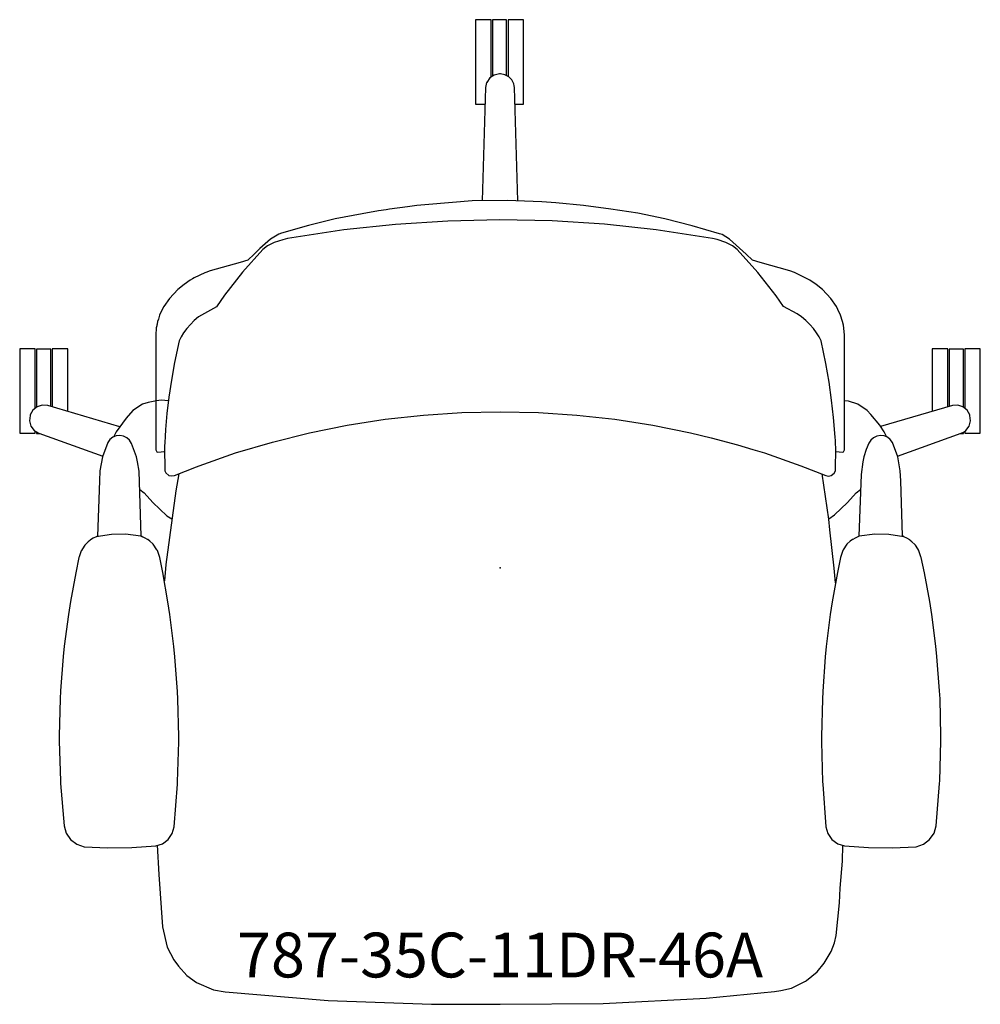
# Model space of a CAD drawing. Units: inches. Extents: x -13.4 to 13.4, y -12.2 to 15.3.
import ezdxf

# ---------------------------------------------------------------- set-up
doc = ezdxf.new("R2010")
doc.units = ezdxf.units.IN
doc.header["$MEASUREMENT"] = 0
for name, color, linetype, true_color in [('AFUCH-3-NODE', 2, 'Continuous', 0xffff00), ('AFUCH-3-TN', 2, 'Continuous', 0xffff00), ('AFUCH-P', 2, 'Continuous', 0xffff00)]:
    doc.layers.add(name, color=color, linetype=linetype, true_color=true_color)
doc.styles.add('Default', font='arial.ttf')

msp = doc.modelspace()

# ---------------------------------------------------------------- linework, layer by layer
at = {"layer": 'AFUCH-3-NODE'}
msp.add_point((0, 0), dxfattribs=at)
at = {"layer": 'AFUCH-P'}
for points in [[(-0.25, 13.693), (-0.25, 13.822), (-0.25, 14.116), (-0.25, 14.409), (-0.25, 14.685), (-0.25, 14.924), (-0.25, 15.239), (-0.25, 15.294), (-0.683, 15.294), (-0.683, 15.239), (-0.683, 14.924), (-0.683, 14.685), (-0.683, 14.409), (-0.683, 14.116), (-0.683, 13.822), (-0.683, 13.547), (-0.683, 13.307), (-0.683, 13.118), (-0.683, 12.992), (-0.683, 12.937), (-0.421, 12.937)], [(0.183, 13.734), (0.183, 13.955), (0.183, 14.537), (0.183, 15.018), (0.183, 15.286), (-0.211, 15.286), (-0.211, 15.018), (-0.211, 14.537), (-0.211, 13.955), (-0.211, 13.719)], [(0.416, 12.937), (0.655, 12.937), (0.655, 12.992), (0.655, 13.118), (0.655, 13.307), (0.655, 13.547), (0.655, 13.822), (0.655, 14.116), (0.655, 14.409), (0.655, 14.685), (0.655, 14.924), (0.655, 15.239), (0.655, 15.294), (0.222, 15.294), (0.222, 15.239), (0.222, 14.924), (0.222, 14.685), (0.222, 14.409), (0.222, 14.116), (0.222, 13.822), (0.222, 13.714)], [(0.497, 10.24), (0.402, 13.398), (0.397, 13.453), (0.383, 13.508), (0.328, 13.617), (0.328, 13.617), (0.241, 13.704), (0.241, 13.704), (0.131, 13.76), (0.131, 13.76), (0.009, 13.78), (-0.014, 13.78), (-0.163, 13.751), (-0.289, 13.668), (-0.374, 13.544), (-0.375, 13.544), (-0.408, 13.398), (-0.502, 10.243)], [(9.359, 3.253), (9.361, 3.246), (9.547, 3.229), (9.577, 3.239), (9.606, 3.288), (9.606, 3.796), (9.606, 3.883), (9.606, 4.129), (9.606, 5.504), (9.606, 6.487), (9.606, 6.49), (9.606, 6.493), (9.606, 6.491), (9.606, 6.494), (9.606, 6.495), (9.606, 6.498), (9.574, 6.77), (9.552, 6.877), (9.499, 7.048), (9.422, 7.209), (9.38, 7.293), (9.223, 7.518), (8.99, 7.766), (8.813, 7.902), (8.642, 8.029), (8.233, 8.235), (8.211, 8.245), (8.084, 8.283), (7.251, 8.523), (7.037, 8.583), (6.863, 8.755), (6.402, 9.167), (6.195, 9.297), (6.12, 9.32), (5.353, 9.542), (4.599, 9.736), (3.845, 9.892), (3.09, 10.011), (2.325, 10.113), (1.551, 10.185), (1.168, 10.212), (0.195, 10.253), (-0.778, 10.239), (-1.991, 10.14), (-2.325, 10.113), (-2.58, 10.076), (-3.081, 10.01), (-3.179, 9.991), (-3.394, 9.961), (-3.849, 9.882), (-4.599, 9.736), (-5.348, 9.552), (-6.098, 9.337), (-6.171, 9.313), (-6.402, 9.167), (-6.706, 8.908), (-6.863, 8.755), (-7.037, 8.583), (-7.251, 8.523), (-8.084, 8.283), (-8.211, 8.245), (-8.233, 8.235), (-8.535, 8.092), (-8.577, 8.062), (-8.642, 8.029), (-8.813, 7.902), (-8.99, 7.766), (-9.223, 7.518), (-9.38, 7.293), (-9.422, 7.209), (-9.499, 7.048), (-9.527, 6.94), (-9.552, 6.877), (-9.562, 6.806), (-9.564, 6.8), (-9.574, 6.77), (-9.576, 6.753), (-9.59, 6.698), (-9.606, 6.491), (-9.606, 6.493), (-9.606, 6.49), (-9.606, 6.487), (-9.606, 5.504), (-9.606, 4.129), (-9.606, 3.883), (-9.606, 3.796), (-9.606, 3.288), (-9.577, 3.239), (-9.547, 3.229), (-9.361, 3.246), (-9.359, 3.251)], [(-12.927, 4.485), (-12.927, 4.488), (-12.966, 4.456), (-12.966, 4.641), (-12.966, 4.935), (-12.966, 5.229), (-12.966, 5.504), (-12.966, 5.743), (-12.966, 6.058), (-12.966, 6.114), (-13.399, 6.114), (-13.399, 6.058), (-13.399, 5.743), (-13.399, 5.504), (-13.399, 5.229), (-13.399, 4.935), (-13.399, 4.641), (-13.399, 4.366), (-13.399, 4.126), (-13.399, 3.938), (-13.399, 3.812), (-13.399, 3.756), (-12.966, 3.756), (-12.966, 3.812), (-12.966, 3.812)], [(-12.533, 4.5), (-12.533, 4.774), (-12.533, 5.356), (-12.533, 5.838), (-12.533, 6.105), (-12.927, 6.105), (-12.927, 5.838), (-12.927, 5.356), (-12.927, 4.774), (-12.927, 4.488), (-12.918, 4.492)], [(-12.061, 4.362), (-12.061, 4.366), (-12.061, 4.641), (-12.061, 4.935), (-12.061, 5.229), (-12.061, 5.504), (-12.061, 5.743), (-12.061, 6.058), (-12.061, 6.114), (-12.494, 6.114), (-12.494, 6.058), (-12.494, 5.743), (-12.494, 5.504), (-12.494, 5.229), (-12.494, 4.935), (-12.494, 4.641), (-12.494, 4.489)], [(12.488, 4.489), (12.488, 4.641), (12.488, 4.935), (12.488, 5.229), (12.488, 5.504), (12.488, 5.743), (12.488, 6.058), (12.488, 6.114), (12.055, 6.114), (12.055, 6.058), (12.055, 5.743), (12.055, 5.504), (12.055, 5.229), (12.055, 4.935), (12.055, 4.641), (12.055, 4.366), (12.055, 4.362)], [(12.913, 4.492), (12.921, 4.488), (12.921, 4.774), (12.921, 5.356), (12.921, 5.838), (12.921, 6.105), (12.528, 6.105), (12.528, 5.838), (12.528, 5.356), (12.528, 4.774), (12.528, 4.5)], [(12.961, 3.807), (12.961, 3.756), (13.394, 3.756), (13.394, 3.812), (13.394, 3.938), (13.394, 4.126), (13.394, 4.366), (13.394, 4.641), (13.394, 4.935), (13.394, 5.229), (13.394, 5.504), (13.394, 5.743), (13.394, 6.058), (13.394, 6.114), (12.961, 6.114), (12.961, 6.058), (12.961, 5.743), (12.961, 5.504), (12.961, 5.229), (12.961, 4.935), (12.961, 4.641), (12.961, 4.456), (12.921, 4.488), (12.921, 4.485)], [(-9.248, 4.663), (-9.455, 4.678), (-9.581, 4.657), (-9.816, 4.617), (-9.974, 4.564), (-10.242, 4.389), (-10.434, 4.175), (-10.713, 3.794), (-10.785, 3.65)], [(-10.608, 3.938), (-12.619, 4.525), (-12.769, 4.539), (-12.769, 4.539), (-12.913, 4.496), (-13.03, 4.402), (-13.104, 4.269), (-13.111, 4.247), (-13.13, 4.097), (-13.09, 3.952), (-12.999, 3.832), (-12.998, 3.831), (-12.87, 3.755), (-11.083, 3.115)], [(10.785, 3.65), (10.713, 3.794), (10.59, 3.976), (10.339, 4.28), (10.242, 4.389), (9.974, 4.564), (9.721, 4.649), (9.606, 4.656)], [(11.082, 3.116), (12.864, 3.755), (12.941, 3.792), (12.993, 3.832), (13.084, 3.951), (13.124, 4.097), (13.105, 4.251), (13.104, 4.255), (13.1, 4.266), (13.025, 4.402), (12.908, 4.496), (12.764, 4.539), (12.763, 4.539), (12.614, 4.525), (10.614, 3.941)], [(-12.927, 3.789), (-12.927, 3.747), (-12.846, 3.747)], [(-9.967, 0.858), (-10.01, 0.884), (-10.07, 2.698), (-10.114, 2.959), (-10.142, 3.098), (-10.284, 3.472), (-10.338, 3.559), (-10.413, 3.629), (-10.504, 3.676), (-10.606, 3.695), (-10.709, 3.683), (-10.803, 3.642), (-10.883, 3.577), (-10.942, 3.493), (-11.089, 3.097), (-11.16, 2.709), (-11.175, 2.424), (-11.226, 0.885), (-11.254, 0.868)], [(11.267, 0.865), (11.264, 0.868), (11.226, 0.89), (11.175, 2.424), (11.16, 2.709), (11.089, 3.097), (10.942, 3.493), (10.883, 3.577), (10.803, 3.642), (10.709, 3.683), (10.606, 3.695), (10.504, 3.676), (10.413, 3.629), (10.338, 3.559), (10.283, 3.48), (10.213, 3.301), (10.142, 3.098), (10.114, 2.959), (10.069, 2.604), (10.01, 0.882), (9.997, 0.871)], [(12.84, 3.747), (12.921, 3.747), (12.921, 3.783)], [(-8.963, 2.627), (-9.048, 2.144), (-9.324, 0.091), (-9.365, -0.365)], [(9.356, -0.419), (9.314, -0.009), (9.198, 1.063), (9.165, 1.361), (8.979, 2.62)], [(-10.053, 2.187), (-9.929, 2.088), (-9.687, 1.82), (-9.489, 1.635), (-9.292, 1.454), (-9.153, 1.367)], [(9.165, 1.363), (9.33, 1.482), (9.687, 1.82), (9.929, 2.088), (10.054, 2.189)], [(-9.564, -7.741), (-9.516, -8.56), (-9.416, -10.021), (-9.287, -10.586), (-9.104, -10.942), (-8.974, -11.114), (-8.736, -11.374), (-8.472, -11.567), (-7.998, -11.772), (-7.666, -11.835), (-4.794, -12.072), (-1.914, -12.179), (0, -12.179), (2.875, -12.158), (5.752, -12.008), (7.649, -11.819), (7.834, -11.795), (8.126, -11.73), (8.516, -11.533), (8.544, -11.517), (8.848, -11.271), (9.041, -11.031), (9.235, -10.709), (9.329, -10.462), (9.378, -10.257), (9.462, -9.343), (9.488, -8.939), (9.548, -8.184), (9.561, -7.74)]]:
    msp.add_lwpolyline(points, dxfattribs=at)
for points in [[(7.903, 7.293), (7.701, 7.593), (7.191, 8.244), (6.612, 8.883), (6.482, 8.984), (6.294, 9.079), (6.059, 9.16), (5.928, 9.193), (4.355, 9.434), (2.909, 9.586), (1.455, 9.678), (-0.003, 9.708), (-1.461, 9.677), (-2.915, 9.584), (-4.36, 9.431), (-5.932, 9.189), (-6.063, 9.156), (-6.298, 9.075), (-6.486, 8.981), (-6.616, 8.88), (-7.184, 8.252), (-7.687, 7.612), (-7.909, 7.284), (-8.41, 7.006), (-8.529, 6.904), (-8.639, 6.793), (-8.738, 6.677), (-8.826, 6.56), (-8.898, 6.446), (-8.954, 6.336), (-9.082, 5.729), (-9.166, 5.237), (-9.236, 4.761), (-9.291, 4.303), (-9.331, 3.859), (-9.344, 3.661), (-9.354, 3.494), (-9.36, 3.391), (-9.36, 3.373), (-9.353, 2.714), (-9.352, 2.71), (-9.321, 2.647), (-9.236, 2.579), (-9.16, 2.564), (-9.084, 2.579), (-8.469, 2.822), (-8.391, 2.85), (-7.379, 3.205), (-6.351, 3.51), (-5.312, 3.767), (-4.262, 3.979), (-3.204, 4.144), (-2.139, 4.262), (-1.071, 4.333), (0, 4.357), (1.071, 4.333), (2.139, 4.262), (3.204, 4.144), (4.262, 3.979), (5.312, 3.767), (5.885, 3.625), (6.618, 3.431), (7.047, 3.305), (7.379, 3.205), (8.391, 2.85), (9.084, 2.579), (9.16, 2.562), (9.237, 2.577), (9.322, 2.644), (9.352, 2.707), (9.361, 3.374), (9.358, 3.428), (9.351, 3.556), (9.345, 3.642), (9.302, 4.197), (9.247, 4.679), (9.175, 5.181), (9.087, 5.699), (8.954, 6.336), (8.898, 6.446), (8.826, 6.56), (8.739, 6.677), (8.64, 6.793), (8.529, 6.904), (8.41, 7.006), (8.285, 7.09)], [(-10.937, -7.816), (-10.271, -7.806), (-9.606, -7.754), (-9.416, -7.697), (-9.255, -7.581), (-9.142, -7.417), (-9.089, -7.226), (-8.998, -6.041), (-8.995, -5.97), (-8.965, -4.853), (-8.965, -4.711), (-8.989, -3.665), (-9, -3.453), (-9.071, -2.48), (-9.099, -2.197), (-9.21, -1.3), (-9.263, -0.949), (-9.407, -0.128), (-9.491, 0.29), (-9.559, 0.485), (-9.57, 0.504), (-9.675, 0.656), (-9.684, 0.666), (-9.768, 0.744), (-9.829, 0.788), (-9.832, 0.791), (-9.837, 0.794), (-9.9, 0.83), (-10.019, 0.88), (-10.449, 0.937), (-10.842, 0.932), (-11.265, 0.866), (-11.346, 0.827), (-11.424, 0.778), (-11.435, 0.771), (-11.442, 0.764), (-11.488, 0.728), (-11.564, 0.652), (-11.577, 0.637), (-11.583, 0.629), (-11.603, 0.603), (-11.675, 0.488), (-11.683, 0.474), (-11.738, 0.311), (-11.746, 0.29), (-11.836, -0.138), (-11.984, -0.942), (-12.041, -1.303), (-12.156, -2.185), (-12.186, -2.476), (-12.259, -3.436), (-12.27, -3.655), (-12.295, -4.69), (-12.294, -4.836), (-12.262, -5.945), (-12.258, -6.018), (-12.161, -7.196), (-12.103, -7.405), (-11.981, -7.584), (-11.808, -7.715), (-11.602, -7.784)], [(11.683, 0.474), (11.675, 0.488), (11.603, 0.603), (11.583, 0.629), (11.577, 0.637), (11.564, 0.652), (11.488, 0.728), (11.442, 0.764), (11.435, 0.771), (11.424, 0.778), (11.346, 0.827), (11.265, 0.866), (10.842, 0.932), (10.449, 0.937), (10.019, 0.88), (9.9, 0.83), (9.837, 0.794), (9.832, 0.791), (9.829, 0.788), (9.768, 0.744), (9.684, 0.666), (9.675, 0.656), (9.57, 0.504), (9.559, 0.485), (9.491, 0.29), (9.407, -0.128), (9.263, -0.949), (9.21, -1.3), (9.099, -2.197), (9.071, -2.48), (9, -3.453), (8.989, -3.665), (8.965, -4.711), (8.965, -4.853), (8.995, -5.97), (8.998, -6.041), (9.089, -7.226), (9.142, -7.417), (9.255, -7.581), (9.416, -7.697), (9.606, -7.754), (10.271, -7.806), (10.937, -7.816), (11.602, -7.784), (11.808, -7.715), (11.981, -7.584), (12.103, -7.405), (12.161, -7.196), (12.258, -6.018), (12.262, -5.945), (12.294, -4.836), (12.295, -4.69), (12.27, -3.655), (12.259, -3.436), (12.186, -2.476), (12.156, -2.185), (12.041, -1.303), (11.984, -0.942), (11.836, -0.138), (11.746, 0.29), (11.738, 0.311)]]:
    msp.add_lwpolyline(points, close=True, dxfattribs=at)

# ---------------------------------------------------------------- texts
at = {"layer": 'AFUCH-3-TN', "insert": (0, -10.179), "char_height": 1.25, "width": 33.04348, "attachment_point": 2, "style": 'Default'}
msp.add_mtext('787-35C-11DR-46A', dxfattribs=at)

doc.saveas('drawing.dxf')
